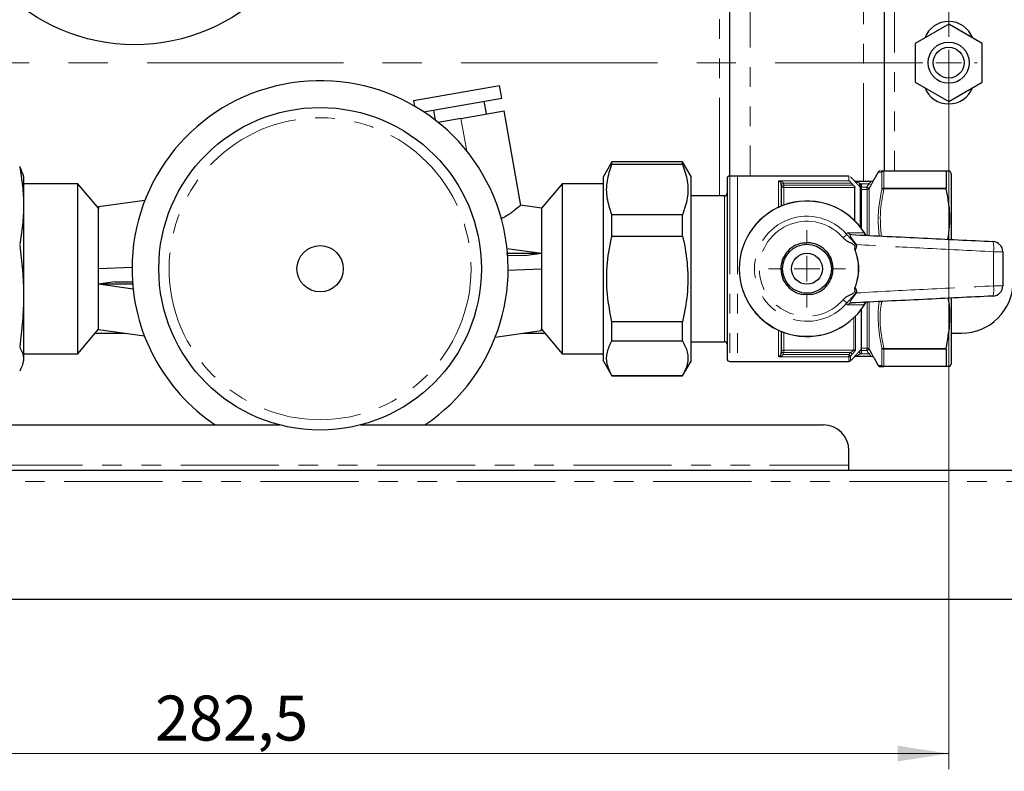
# Model space of a CAD drawing. Units: millimetres. Extents: x 6 to 413, y 7 to 291.
# Drawn here: x 138 to 201, y 57 to 106 of the extents above; entities that cross this region are included whole.
import ezdxf

# ---------------------------------------------------------------- set-up
doc = ezdxf.new("R2010")
doc.units = ezdxf.units.MM
doc.linetypes.add('CENTERX2', pattern=[20.32, 12.7, -2.54, 2.54, -2.54])
doc.linetypes.add('PHANTOM', pattern=[12.7, 6.35, -1.27, 1.27, -1.27, 1.27, -1.27])
doc.styles.add('SLDTEXTSTYLE0', font='ISOCP3', dxfattribs={"width": 0.96})
doc.dimstyles.new('SLDDIMSTYLE0', dxfattribs={"dimtxt": 2.714532, "dimasz": 3.302, "dimexe": 0, "dimexo": 0.0625, "dimgap": 0.678633, "dimtad": 1, "dimdec": 0, "dimlfac": 3, "dimrnd": 1e-09, "dimzin": 12, "dimdsep": 46, "dimtxsty": 'SLDTEXTSTYLE0', "dimsah": 1, "dimcen": 0.09, "dimadec": 0, "dimazin": 3, "dimtfac": 1, "dimtdec": 0, "dimtofl": 0, "dimtmove": 0, "dimatfit": 3, "dimfxl": 1, "dimfrac": 2, "dimtolj": 1, "dimtzin": 12, "dimarcsym": 0})
doc.dimstyles.new('SLDDIMSTYLE1', dxfattribs={"dimtxt": 2.714532, "dimasz": 3.302, "dimexe": 0, "dimexo": 0.0625, "dimgap": 0.678633, "dimtad": 1, "dimdec": 1, "dimlfac": 3, "dimrnd": 1e-09, "dimzin": 12, "dimdsep": 46, "dimtxsty": 'SLDTEXTSTYLE0', "dimsah": 1, "dimcen": 0.09, "dimadec": 0, "dimazin": 3, "dimtfac": 1, "dimtdec": 1, "dimtofl": 0, "dimtmove": 0, "dimatfit": 3, "dimfxl": 1, "dimfrac": 2, "dimtolj": 1, "dimtzin": 12, "dimarcsym": 0})

# ---------------------------------------------------------------- blocks, each defined once
blk = doc.blocks.new('_D_1')
at = {"color": 7, "linetype": 'Continuous', "lineweight": 0}
for p, q in [((242.129, 75.815), (242.129, 47.429)), ((59.496, 75.582), (59.496, 47.429)), ((59.496, 48.429), (242.129, 48.429))]:
    blk.add_line(p, q, dxfattribs=at)
at = {"color": 7, "linetype": 'Continuous', "lineweight": 18}
for points in [[(59.496, 48.429), (62.798, 47.921), (62.798, 48.937)], [(242.129, 48.429), (238.827, 48.937), (238.827, 47.921)]]:
    blk.add_solid(points, dxfattribs=at)
at = {"color": 7, "linetype": 'Continuous', "lineweight": 18, "insert": (147.832, 52.181), "char_height": 2.9104, "attachment_point": 1, "style": 'SLDTEXTSTYLE0'}
blk.add_mtext('548', dxfattribs=at)
blk = doc.blocks.new('_D_2')
at = {"color": 7, "linetype": 'Continuous', "lineweight": 0}
for p, q in [((103.679, 104.015), (103.679, 57.482)), ((197.846, 104.015), (197.846, 57.482)), ((103.679, 58.482), (197.846, 58.482))]:
    blk.add_line(p, q, dxfattribs=at)
at = {"color": 7, "linetype": 'Continuous', "lineweight": 18}
for points in [[(103.679, 58.482), (106.981, 57.974), (106.981, 58.99)], [(197.846, 58.482), (194.544, 58.99), (194.544, 57.974)]]:
    blk.add_solid(points, dxfattribs=at)
at = {"color": 7, "linetype": 'Continuous', "lineweight": 18, "insert": (146.494, 62.234), "char_height": 2.9104, "attachment_point": 1, "style": 'SLDTEXTSTYLE0'}
blk.add_mtext('282,5', dxfattribs=at)
blk = doc.blocks.new('SW_CENTERMARKSYMBOL_1')
at = {"color": 0, "linetype": 'CENTERX2', "lineweight": 18}
for p, q in [((94.167, 1.667), (94.167, 25)), ((1.667, 0), (92.5, 0))]:
    blk.add_line(p, q, dxfattribs=at)
at = {"color": 0, "linetype": 'Continuous', "lineweight": 18}
for p, q in [((94.167, 0), (94.167, 0.833)), ((94.167, 0), (93.333, 0)), ((94.167, 0), (94.167, -0.833)), ((94.167, 0), (95, 0)), ((95.833, 0), (96, 0)), ((94.167, -1.667), (94.167, -1.833))]:
    blk.add_line(p, q, dxfattribs=at)
blk = doc.blocks.new('SW_CENTERMARKSYMBOL_11')
at = {"color": 0, "linetype": 'Continuous', "lineweight": 18}
for p, q in [((0, 1.667), (0, 2.5)), ((0, 0), (0, 0.833)), ((-1.667, 0), (-2.5, 0)), ((0, 0), (-0.833, 0)), ((0, 0), (0, -0.833)), ((0, 0), (0.833, 0)), ((1.667, 0), (2.5, 0)), ((0, -1.667), (0, -2.5))]:
    blk.add_line(p, q, dxfattribs=at)

msp = doc.modelspace()

# ---------------------------------------------------------------- linework, layer by layer
at = {"color": 8, "linetype": 'PHANTOM', "lineweight": 18}
for p, q in [((183.013, 94.565), (183.013, 111.799)), ((192.346, 95.515), (192.346, 110.849)), ((185.013, 110.515), (185.013, 95.849)), ((194.346, 110.182), (194.346, 96.182)), ((166.668, 97.464), (166.295, 99.579)), ((183.679, 95.849), (183.679, 83.849)), ((184.179, 95.849), (184.179, 83.849)), ((191.377, 95.545), (191.377, 95.849)), ((191.724, 95.564), (191.73, 95.564)), ((193.528, 94.999), (193.528, 96.101)), ((193.658, 96.171), (193.658, 95.057)), ((197.679, 96.171), (193.658, 96.171)), ((186.846, 95.545), (191.377, 95.545)), ((186.846, 93.83), (186.846, 95.545)), ((187.003, 95.334), (187.159, 95.386)), ((187.013, 95.265), (187.179, 95.265)), ((187.159, 95.386), (187.179, 95.265)), ((191.558, 95.386), (187.159, 95.386)), ((187.179, 95.265), (187.179, 95.11)), ((187.179, 95.265), (191.672, 95.265)), ((187.179, 95.11), (187.179, 93.967)), ((191.779, 95.11), (187.179, 95.11)), ((192.029, 95.231), (192.147, 95.349)), ((192.13, 95.13), (192.029, 95.231)), ((192.13, 92.551), (192.13, 95.13)), ((192.147, 95.349), (192.179, 95.316)), ((192.677, 95.349), (192.147, 95.349)), ((192.179, 95.131), (192.553, 95.131)), ((192.553, 94.982), (192.179, 94.982)), ((192.553, 95.131), (192.677, 95.349)), ((192.553, 94.982), (192.553, 95.131)), ((192.571, 91.971), (192.571, 94.98)), ((192.677, 95.349), (192.821, 95.266)), ((192.821, 95.266), (192.701, 95.055)), ((192.701, 95.055), (192.701, 92.028)), ((197.685, 95.011), (193.657, 95.011)), ((193.658, 95.057), (197.679, 95.057)), ((183.346, 89.143), (183.346, 94.565)), ((191.018, 91.849), (191.263, 92.058)), ((192.394, 92.176), (192.384, 92.17)), ((183.346, 85.132), (183.346, 89.143)), ((191.018, 87.848), (191.263, 87.639)), ((192.394, 87.521), (192.384, 87.527)), ((192.571, 84.717), (192.571, 87.707)), ((192.701, 87.688), (192.701, 84.642)), ((191.71, 84.587), (191.71, 86.682)), ((191.828, 86.799), (191.828, 84.633)), ((186.846, 84.153), (186.846, 85.867)), ((187.179, 85.73), (187.179, 84.587)), ((191.377, 84.153), (186.846, 84.153)), ((187.003, 84.364), (187.159, 84.311)), ((187.013, 84.433), (187.179, 84.433)), ((187.179, 84.433), (187.159, 84.311)), ((187.159, 84.311), (191.377, 84.311)), ((187.179, 84.587), (191.71, 84.587)), ((187.179, 84.587), (187.179, 84.433)), ((191.492, 84.433), (187.179, 84.433)), ((191.377, 84.311), (191.492, 84.433)), ((191.495, 84.199), (191.377, 84.311)), ((191.377, 84.153), (191.377, 84.311)), ((191.377, 83.849), (191.377, 84.153)), ((191.61, 84.321), (191.492, 84.433)), ((191.61, 84.321), (191.495, 84.199)), ((191.495, 84.199), (191.495, 83.897)), ((191.73, 84.133), (191.724, 84.133)), ((192.029, 84.466), (192.179, 84.617)), ((192.147, 84.349), (192.029, 84.466)), ((192.179, 84.381), (192.147, 84.349)), ((192.147, 84.349), (192.677, 84.349)), ((192.179, 84.715), (192.553, 84.715)), ((192.553, 84.566), (192.179, 84.566)), ((192.553, 84.715), (192.553, 84.566)), ((192.677, 84.349), (192.821, 84.431)), ((192.701, 84.642), (192.821, 84.431)), ((192.998, 84.098), (192.995, 84.099)), ((193.528, 83.596), (193.528, 84.698)), ((193.657, 84.686), (197.685, 84.686)), ((197.679, 84.641), (193.658, 84.641)), ((193.658, 84.641), (193.658, 83.526)), ((193.658, 83.526), (197.679, 83.526)), ((110.063, 77.149), (191.396, 77.149)), ((51.729, 76.082), (249.729, 76.082))]:
    msp.add_line(p, q, dxfattribs=at)
at = {"color": 7, "linetype": 'Continuous', "lineweight": 25}
for p, q in [((183.679, 95.849), (183.679, 110.515)), ((193.679, 110.182), (193.679, 96.182)), ((197.846, 105.684), (195.679, 104.433)), ((200.013, 104.433), (197.846, 105.684)), ((195.679, 104.433), (195.679, 101.931)), ((200.013, 101.931), (200.013, 104.433)), ((195.679, 101.931), (197.846, 100.68)), ((197.846, 100.68), (200.013, 101.931)), ((163.215, 100.729), (168.796, 101.713)), ((168.94, 100.892), (168.796, 101.713)), ((163.215, 100.729), (163.277, 100.377)), ((163.885, 100.001), (168.94, 100.892)), ((167.936, 99.869), (167.791, 100.689)), ((164.509, 100.111), (164.621, 99.474)), ((166.295, 99.579), (169.085, 100.071)), ((170.164, 93.951), (169.085, 100.071)), ((166.295, 99.579), (164.817, 99.319)), ((176.058, 96.765), (175.513, 95.82)), ((180.633, 96.765), (176.058, 96.765)), ((176.058, 96.607), (176.058, 96.765)), ((176.058, 96.607), (180.633, 96.607)), ((181.179, 95.82), (180.633, 96.765)), ((180.633, 96.607), (180.633, 96.765)), ((138.013, 95.765), (137.949, 96.003)), ((138.013, 83.932), (138.013, 95.765)), ((175.513, 83.877), (175.513, 95.82)), ((181.179, 83.877), (181.179, 95.82)), ((183.513, 95.682), (183.513, 84.015)), ((184.179, 95.849), (183.679, 95.849)), ((191.377, 95.849), (184.179, 95.849)), ((191.73, 95.564), (191.495, 95.8)), ((193.289, 96.109), (192.994, 95.599)), ((193.657, 96.182), (197.685, 96.182)), ((197.679, 96.171), (197.679, 95.057)), ((198.013, 96.021), (197.92, 96.182)), ((198.013, 96.021), (198.013, 91.763)), ((141.513, 95.349), (138.013, 95.349)), ((142.846, 93.76), (141.513, 95.349)), ((141.513, 84.349), (141.513, 95.349)), ((172.846, 95.349), (171.513, 93.76)), ((175.513, 95.349), (172.846, 95.349)), ((172.846, 95.349), (172.846, 84.349)), ((187.013, 95.265), (187.003, 95.334)), ((187.013, 95.265), (187.013, 93.903)), ((191.672, 95.265), (191.558, 95.386)), ((191.779, 92.948), (191.779, 95.11)), ((191.841, 95.515), (192.854, 95.515)), ((192.179, 95.316), (192.179, 95.131)), ((192.179, 95.084), (192.179, 95.131)), ((192.179, 95.061), (192.179, 95.084)), ((192.179, 95.013), (192.179, 92.487)), ((183.346, 94.565), (181.179, 94.565)), ((145.844, 94.27), (142.846, 93.849)), ((142.846, 93.849), (142.846, 93.728)), ((142.846, 85.986), (142.846, 93.728)), ((171.513, 93.775), (170.144, 93.967)), ((171.513, 93.775), (171.513, 93.711)), ((171.513, 93.711), (171.513, 85.969)), ((176.058, 91.954), (176.058, 93.34)), ((180.633, 93.34), (176.058, 93.34)), ((180.633, 91.954), (180.633, 93.34)), ((176.058, 91.954), (180.633, 91.954)), ((169.275, 91.163), (171.513, 90.849)), ((169.246, 90.852), (171.513, 90.849)), ((170.434, 90.697), (169.261, 90.695)), ((170.434, 90.697), (171.513, 90.849)), ((145.013, 89.938), (142.846, 89.849)), ((169.346, 89.759), (171.513, 89.849)), ((143.924, 89), (142.846, 88.849)), ((145.111, 88.845), (142.846, 88.849)), ((145.084, 88.534), (142.846, 88.849)), ((143.924, 89), (145.096, 89.002)), ((198.013, 87.945), (198.013, 83.676)), ((192.179, 87.21), (192.179, 84.617)), ((176.058, 85.195), (176.058, 86.424)), ((180.633, 86.424), (176.058, 86.424)), ((180.633, 85.195), (180.633, 86.424)), ((141.513, 84.349), (142.846, 85.938)), ((142.631, 85.682), (144.558, 85.682)), ((142.846, 85.922), (142.846, 85.986)), ((142.846, 85.922), (145.814, 85.505)), ((168.514, 85.427), (171.513, 85.849)), ((170.327, 85.682), (171.727, 85.682)), ((171.513, 85.849), (171.513, 85.969)), ((171.513, 85.938), (172.846, 84.349)), ((187.013, 85.794), (187.013, 84.433)), ((198.013, 85.682), (198.679, 85.682)), ((176.058, 85.195), (180.633, 85.195)), ((181.179, 85.132), (183.346, 85.132)), ((138.013, 84.349), (141.513, 84.349)), ((172.846, 84.349), (175.513, 84.349)), ((187.003, 84.364), (187.013, 84.433)), ((191.495, 83.897), (191.73, 84.133)), ((191.73, 84.133), (191.73, 84.133)), ((192.854, 84.182), (191.841, 84.182)), ((192.994, 84.099), (193.289, 83.588)), ((197.679, 84.641), (197.679, 83.526)), ((137.949, 83.694), (138.013, 83.932)), ((175.513, 83.877), (176.058, 82.932)), ((180.633, 82.932), (181.179, 83.877)), ((183.679, 83.849), (184.179, 83.849)), ((184.179, 83.849), (191.377, 83.849)), ((197.685, 83.515), (193.657, 83.515)), ((197.92, 83.515), (198.013, 83.676)), ((176.058, 82.932), (180.633, 82.932)), ((180.633, 82.932), (176.058, 82.932)), ((111.729, 79.749), (154.558, 79.749)), ((159.801, 79.749), (189.729, 79.749)), ((191.396, 77.149), (191.396, 78.082)), ((191.396, 76.815), (191.396, 77.149)), ((60.063, 76.815), (241.396, 76.815)), ((51.729, 68.482), (249.729, 68.482))]:
    msp.add_line(p, q, dxfattribs=at)
at = {"color": 8, "linetype": 'PHANTOM', "lineweight": 18, "flags": 128}
msp.add_lwpolyline([(192.677, 84.349), (192.676, 84.35), (192.553, 84.566)], dxfattribs=at)
at = {"color": 7, "linetype": 'Continuous', "lineweight": 25}
for centre, radius in [((145.179, 116.515), 12.167), ((197.846, 103.182), 1.333), ((197.846, 103.182), 1), ((157.179, 89.849), 10.435), ((157.179, 89.849), 1.5), ((188.679, 89.849), 1.583), ((188.679, 89.849), 1)]:
    msp.add_circle(centre, radius, dxfattribs=at)
at = {"color": 8, "linetype": 'PHANTOM', "lineweight": 18}
msp.add_circle((157.179, 89.849), 9.768, dxfattribs=at)
at = {"color": 7, "linetype": 'Continuous', "lineweight": 25}
for centre, radius, start, end in [((197.846, 104.182), 1.667, 21.29582, 158.70418), ((157.179, 89.849), 12.167, 303.88719, 180), ((197.846, 102.182), 1.667, 201.29582, 338.70418), ((183.679, 95.682), 0.167, 90, 180), ((191.848, 95.682), 0.167, 224.93461, 265.13187), ((192.854, 95.682), 0.167, 270.00425, 330.05416), ((192.85, 95.682), 0.167, 271.86238, 330.14122), ((193.417, 96.032), 0.15, 90, 149.08344), ((191.848, 95.682), 0.167, 265.13189, 269.87017), ((183.346, 94.732), 0.167, 270, 0), ((188.679, 89.849), 4.383, 32.06773, 327.93227), ((188.679, 89.849), 1.687, 100.10668, 142.42013), ((188.679, 89.849), 1.687, 40.10668, 82.42013), ((200.679, 90.947), 0.667, 0, 87.19878), ((188.679, 89.849), 1.687, 340.10668, 22.42013), ((157.179, 89.849), 12.167, 180, 236.11281), ((188.679, 89.849), 1.687, 160.10668, 202.42013), ((188.679, 89.849), 1.687, 220.10668, 262.42013), ((188.679, 89.849), 1.687, 280.10668, 322.42013), ((198.679, 89.015), 3.333, 270, 0), ((200.679, 88.75), 0.667, 272.80122, 0), ((183.346, 84.965), 0.167, 0, 90), ((191.848, 84.015), 0.167, 94.86813, 135.13224), ((191.848, 84.015), 0.167, 90.1601, 94.86811), ((192.85, 84.015), 0.167, 29.8157, 88.14394), ((183.679, 84.015), 0.167, 180, 270), ((191.377, 84.015), 0.167, 270, 315), ((193.417, 83.665), 0.15, 210.8419, 270), ((189.729, 78.082), 1.667, 0, 90)]:
    msp.add_arc(centre, radius, start, end, dxfattribs=at)
at = {"color": 8, "linetype": 'PHANTOM', "lineweight": 18}
for centre, radius, start, end in [((191.841, 95.682), 0.166, 224.89073, 269.99415), ((193.658, 96.035), 0.147, 90.24063, 152.83532), ((193.656, 96.019), 0.152, 89.34623, 147.46362), ((187.173, 95.271), 0.161, 182.20332, 272.04563), ((192.056, 95.067), 0.124, 7.80445, 61.50802), ((192.014, 95.013), 0.165, 0.03241, 45.23083), ((192.571, 95.131), 0.15, 269.92759, 329.738), ((193.614, 94.842), 0.175, 75.57629, 119.48718), ((193.652, 94.895), 0.162, 87.97381, 140.04823), ((188.679, 89.849), 4.372, 32.06773, 327.93227), ((188.679, 89.849), 3.399, 40.53813, 319.46187), ((188.679, 89.849), 3.077, 40.53813, 319.46187), ((191.575, 92.364), 0.304, 217.07926, 266.78459), ((188.679, 89.849), 3.317, 337.88936, 22.11064), ((188.679, 89.849), 3.35, 338.05697, 21.94303), ((199.046, 91.198), 1.717, 351.8124, 13.9969), ((200.886, 75.078), 15.876, 88.33922, 90.50707), ((199.046, 88.5), 1.717, 346.0031, 8.1876), ((200.886, 104.619), 15.876, 269.49293, 271.66078), ((191.575, 87.333), 0.304, 93.21541, 142.92074), ((187.173, 84.426), 0.161, 87.95437, 177.79668), ((191.378, 84.324), 0.171, 269.76195, 313.17001), ((191.711, 84.761), 0.173, 269.67151, 312.40011), ((191.841, 84.016), 0.166, 90.00585, 135.10927), ((192.571, 84.566), 0.15, 30.262, 90.07241), ((192.854, 84.015), 0.167, 29.94584, 89.99575), ((193.614, 84.856), 0.175, 240.51282, 284.42371), ((193.652, 84.802), 0.162, 219.95177, 272.02619), ((193.658, 83.662), 0.147, 207.16468, 269.75937), ((193.656, 83.678), 0.152, 212.53638, 270.65377)]:
    msp.add_arc(centre, radius, start, end, dxfattribs=at)
at = {"color": 7, "linetype": 'Continuous', "lineweight": 25}
for points, knots in [([(137.903, 96.002), (137.893, 96.093), (137.877, 96.248), (137.783, 96.401), (137.745, 96.465)], [0, 0, 0, 0, 0.584596, 1, 1, 1, 1]), ([(137.745, 96.453), (137.812, 96.038), (137.946, 95.209), (138.012, 93.947), (137.949, 92.678), (137.813, 91.833), (137.745, 91.41)], [0, 0, 0, 0, 0.247671, 0.495261, 0.747588, 1, 1, 1, 1]), ([(176.058, 93.34), (175.94, 93.698), (175.701, 94.422), (175.702, 95.529), (175.941, 96.251), (176.058, 96.607)], [0, 0, 0, 0, 0.331232, 0.670518, 1, 1, 1, 1]), ([(180.633, 96.607), (180.752, 96.249), (180.991, 95.526), (180.99, 94.418), (180.751, 93.696), (180.633, 93.34)], [0, 0, 0, 0, 0.331232, 0.670518, 1, 1, 1, 1]), ([(193.488, 96.182), (193.489, 96.182), (193.499, 96.182), (193.583, 96.182), (193.657, 96.182)], [0, 0, 0, 0, 0.111049, 1, 1, 1, 1]), ([(197.679, 96.171), (197.68, 96.176), (197.681, 96.182), (197.685, 96.182), (197.685, 96.182)], [0, 0, 0, 0, 0.8304886, 1, 1, 1, 1]), ([(197.685, 96.182), (197.713, 96.182), (197.846, 96.182), (197.963, 96.182), (197.916, 96.182), (197.914, 96.182)], [0, 0, 0, 0, 0.203789, 0.9647596, 1, 1, 1, 1]), ([(191.495, 95.46), (191.477, 95.478), (191.441, 95.517), (191.399, 95.537), (191.377, 95.544), (191.377, 95.545)], [0, 0, 0, 0, 0.47839, 0.991453, 1, 1, 1, 1]), ([(191.495, 95.46), (191.512, 95.438), (191.532, 95.414), (191.555, 95.39), (191.558, 95.386)], [0, 0, 0, 0, 0.858472, 1, 1, 1, 1]), ([(191.672, 95.265), (191.691, 95.244), (191.723, 95.208), (191.757, 95.161), (191.776, 95.129), (191.778, 95.116), (191.779, 95.11)], [0, 0, 0, 0, 0.366894, 0.619767, 0.821802, 1, 1, 1, 1]), ([(197.685, 95.011), (197.683, 95.025), (197.679, 95.041), (197.679, 95.054), (197.679, 95.057)], [0, 0, 0, 0, 0.83036, 1, 1, 1, 1]), ([(197.791, 91.756), (197.837, 92.028), (197.974, 92.832), (197.901, 93.932), (197.74, 94.735), (197.685, 95.011)], [0, 0, 0, 0, 0.25221, 0.743208, 1, 1, 1, 1]), ([(170.141, 93.947), (170.148, 93.953), (170.186, 93.986), (170.028, 93.845), (169.672, 93.569), (169.263, 93.245), (168.92, 93.118), (168.847, 93.09)], [0, 0, 0, 0, 0.055091, 0.326382, 0.602608, 0.915041, 1, 1, 1, 1]), ([(176.058, 86.424), (175.944, 87), (175.71, 88.178), (175.703, 90.017), (175.902, 91.278), (176.051, 91.922), (176.058, 91.954)], [0, 0, 0, 0, 0.31559, 0.644643, 0.982562, 1, 1, 1, 1]), ([(180.633, 91.954), (180.641, 91.922), (180.786, 91.293), (180.988, 90.033), (180.985, 88.193), (180.748, 87), (180.633, 86.424)], [0, 0, 0, 0, 0.017438, 0.346885, 0.684409, 1, 1, 1, 1]), ([(191.558, 92.061), (193.102, 91.985), (196.155, 91.836), (199.205, 91.687), (200.712, 91.613)], [0, 0, 0, 0, 0.506006, 1, 1, 1, 1]), ([(192.394, 92.176), (192.405, 92.158), (192.426, 92.124), (192.445, 92.092), (192.466, 92.057), (192.49, 92.014), (192.505, 91.987), (192.514, 91.972)], [0, 0, 0, 0, 0.18013, 0.356333, 0.377608, 0.642978, 1, 1, 1, 1]), ([(137.745, 91.371), (137.812, 90.83), (137.946, 89.748), (138.012, 88.103), (137.949, 86.448), (137.813, 85.345), (137.745, 84.794)], [0, 0, 0, 0, 0.247671, 0.495261, 0.747588, 1, 1, 1, 1]), ([(188.902, 91.521), (188.816, 91.519), (188.643, 91.515), (188.47, 91.511), (188.383, 91.509)], [0, 0, 0, 0, 0.495882, 1, 1, 1, 1]), ([(191.786, 91.1), (191.776, 91.099), (191.764, 91.098), (191.753, 91.097), (191.752, 91.097)], [0, 0, 0, 0, 0.9174331, 1, 1, 1, 1]), ([(191.873, 91.28), (191.87, 91.259), (191.864, 91.21), (191.841, 91.156), (191.816, 91.12), (191.803, 91.106), (191.792, 91.101), (191.787, 91.101), (191.786, 91.1)], [0, 0, 0, 0, 0.3002627, 0.7147685, 0.8270148, 0.9400427, 0.9851689, 1, 1, 1, 1]), ([(191.882, 91.409), (191.882, 91.408), (191.879, 91.365), (191.876, 91.322), (191.873, 91.28)], [0, 0, 0, 0, 0.027957, 1, 1, 1, 1]), ([(187.093, 90.423), (187.116, 90.464), (187.189, 90.597), (187.276, 90.756), (187.334, 90.862), (187.343, 90.877)], [0, 0, 0, 0, 0.277013, 0.899279, 1, 1, 1, 1]), ([(189.969, 90.935), (189.994, 90.895), (190.073, 90.765), (190.167, 90.61), (190.23, 90.506), (190.238, 90.492)], [0, 0, 0, 0, 0.277013, 0.899279, 1, 1, 1, 1]), ([(201.346, 90.947), (201.346, 90.581), (201.346, 89.849), (201.346, 89.116), (201.346, 88.75)], [0, 0, 0, 0, 0.499913, 1, 1, 1, 1]), ([(187.389, 88.762), (187.365, 88.802), (187.286, 88.933), (187.192, 89.087), (187.129, 89.191), (187.12, 89.205)], [0, 0, 0, 0, 0.277013, 0.899279, 1, 1, 1, 1]), ([(190.265, 89.275), (190.243, 89.233), (190.169, 89.1), (190.083, 88.941), (190.024, 88.835), (190.016, 88.82)], [0, 0, 0, 0, 0.277013, 0.899279, 1, 1, 1, 1]), ([(191.786, 88.597), (191.776, 88.598), (191.764, 88.599), (191.753, 88.6), (191.752, 88.6)], [0, 0, 0, 0, 0.917433, 1, 1, 1, 1]), ([(191.786, 88.597), (191.79, 88.596), (191.798, 88.594), (191.817, 88.577), (191.848, 88.528), (191.868, 88.47), (191.872, 88.426), (191.873, 88.417)], [0, 0, 0, 0, 0.048273, 0.125282, 0.36138, 0.877088, 1, 1, 1, 1]), ([(188.975, 88.188), (188.89, 88.186), (188.717, 88.182), (188.544, 88.179), (188.457, 88.177)], [0, 0, 0, 0, 0.495882, 1, 1, 1, 1]), ([(200.712, 88.084), (199.205, 88.01), (196.155, 87.861), (193.102, 87.712), (191.558, 87.636)], [0, 0, 0, 0, 0.494001, 1, 1, 1, 1]), ([(191.873, 88.417), (191.876, 88.375), (191.879, 88.332), (191.882, 88.289), (191.882, 88.288)], [0, 0, 0, 0, 0.972043, 1, 1, 1, 1]), ([(197.685, 84.686), (197.777, 85.203), (197.963, 86.249), (197.931, 87.351), (197.827, 87.911), (197.821, 87.943)], [0, 0, 0, 0, 0.479316, 0.970642, 1, 1, 1, 1]), ([(192.514, 87.726), (192.505, 87.71), (192.49, 87.682), (192.465, 87.639), (192.445, 87.604), (192.425, 87.572), (192.404, 87.538), (192.394, 87.521)], [0, 0, 0, 0, 0.365968, 0.622359, 0.648834, 0.822542, 1, 1, 1, 1]), ([(137.745, 84.767), (137.78, 84.703), (137.94, 84.418), (138.068, 83.904), (137.853, 83.457), (137.745, 83.232)], [0, 0, 0, 0, 0.125288, 0.559257, 1, 1, 1, 1]), ([(176.058, 82.932), (175.94, 83.18), (175.701, 83.681), (175.702, 84.449), (175.941, 84.949), (176.058, 85.195)], [0, 0, 0, 0, 0.331232, 0.670518, 1, 1, 1, 1]), ([(180.633, 85.195), (180.752, 84.947), (180.991, 84.446), (180.99, 83.679), (180.751, 83.178), (180.633, 82.932)], [0, 0, 0, 0, 0.331232, 0.670518, 1, 1, 1, 1]), ([(192.179, 84.617), (192.179, 84.613), (192.179, 84.606), (192.179, 84.571), (192.179, 84.513), (192.179, 84.444), (192.179, 84.396), (192.179, 84.381)], [0, 0, 0, 0, 0.153368, 0.305765, 0.533869, 0.848273, 1, 1, 1, 1]), ([(192.995, 84.099), (192.994, 84.099), (192.994, 84.099), (192.994, 84.099), (192.994, 84.099)], [0, 0, 0, 0, 0.9840279, 1, 1, 1, 1]), ([(197.679, 84.641), (197.68, 84.652), (197.681, 84.666), (197.685, 84.683), (197.685, 84.686)], [0, 0, 0, 0, 0.830236, 1, 1, 1, 1]), ([(193.417, 83.515), (193.421, 83.515), (193.43, 83.515), (193.501, 83.515), (193.615, 83.515), (193.659, 83.515)], [0, 0, 0, 0, 0.2399, 0.700109, 1, 1, 1, 1]), ([(197.685, 83.515), (197.683, 83.516), (197.679, 83.518), (197.679, 83.525), (197.679, 83.526)], [0, 0, 0, 0, 0.8305339, 1, 1, 1, 1]), ([(197.917, 83.515), (197.918, 83.515), (197.965, 83.515), (197.849, 83.515), (197.713, 83.515), (197.685, 83.515)], [0, 0, 0, 0, 0.016183, 0.7962048, 1, 1, 1, 1])]:
    msp.add_open_spline(points, degree=3, knots=knots, dxfattribs=at)
at = {"color": 8, "linetype": 'PHANTOM', "lineweight": 18}
for points, knots in [([(192.029, 95.231), (191.98, 95.281), (191.898, 95.365), (191.804, 95.467), (191.751, 95.527), (191.724, 95.559), (191.724, 95.563), (191.724, 95.564)], [0, 0, 0, 0, 0.338146, 0.568125, 0.743461, 0.885881, 1, 1, 1, 1]), ([(192.821, 95.266), (192.822, 95.267), (192.845, 95.306), (192.886, 95.379), (192.937, 95.473), (192.973, 95.543), (192.996, 95.59), (192.997, 95.596), (192.998, 95.599)], [0, 0, 0, 0, 0.00806, 0.243963, 0.452939, 0.640479, 0.820319, 1, 1, 1, 1]), ([(192.994, 95.599), (192.994, 95.599), (192.993, 95.599), (192.995, 95.599), (192.998, 95.599)], [0, 0, 0, 0, 0.003732, 1, 1, 1, 1]), ([(193.527, 96.102), (193.468, 96.103), (193.342, 96.106), (193.269, 96.107), (193.29, 96.107), (193.292, 96.107)], [0, 0, 0, 0, 0.451653, 0.964104, 1, 1, 1, 1]), ([(193.528, 96.101), (193.528, 96.102), (193.528, 96.102), (193.528, 96.102), (193.527, 96.102)], [0, 0, 0, 0, 0.827975, 1, 1, 1, 1]), ([(193.657, 96.182), (193.657, 96.182), (193.658, 96.182), (193.658, 96.176), (193.658, 96.171)], [0, 0, 0, 0, 0.1703299, 1, 1, 1, 1]), ([(187.003, 95.334), (186.995, 95.355), (186.975, 95.407), (186.928, 95.474), (186.884, 95.519), (186.854, 95.54), (186.846, 95.544), (186.846, 95.545)], [0, 0, 0, 0, 0.195154, 0.472896, 0.866309, 0.994382, 1, 1, 1, 1]), ([(186.846, 95.545), (186.847, 95.544), (186.862, 95.542), (186.921, 95.53), (187.01, 95.5), (187.104, 95.449), (187.143, 95.405), (187.159, 95.386)], [0, 0, 0, 0, 0.005647, 0.1347, 0.530155, 0.807149, 1, 1, 1, 1]), ([(191.841, 95.515), (191.841, 95.515), (191.84, 95.515), (191.843, 95.512), (191.853, 95.506), (191.875, 95.493), (191.926, 95.464), (192.02, 95.413), (192.099, 95.373), (192.147, 95.349)], [0, 0, 0, 0, 0.021522, 0.086218, 0.12431, 0.203756, 0.369706, 0.614136, 1, 1, 1, 1]), ([(192.115, 95.176), (192.114, 95.18), (192.109, 95.196), (192.11, 95.215), (192.118, 95.242), (192.129, 95.26), (192.15, 95.287), (192.165, 95.302), (192.178, 95.316), (192.179, 95.316)], [0, 0, 0, 0, 0.080989, 0.328876, 0.394265, 0.661687, 0.695945, 0.982542, 1, 1, 1, 1]), ([(192.13, 95.13), (192.129, 95.133), (192.128, 95.137), (192.122, 95.154), (192.118, 95.167), (192.115, 95.176)], [0, 0, 0, 0, 0.35747, 0.574955, 1, 1, 1, 1]), ([(192.553, 95.131), (192.571, 95.122), (192.609, 95.103), (192.656, 95.079), (192.688, 95.062), (192.699, 95.056), (192.7, 95.055), (192.701, 95.055)], [0, 0, 0, 0, 0.244013, 0.501116, 0.739646, 0.9484363, 1, 1, 1, 1]), ([(192.571, 94.98), (192.571, 94.981), (192.571, 94.981), (192.569, 94.981), (192.567, 94.982), (192.564, 94.982), (192.559, 94.982), (192.555, 94.982), (192.553, 94.982)], [0, 0, 0, 0, 0.048001, 0.242322, 0.46842, 0.472055, 0.73578, 1, 1, 1, 1]), ([(192.854, 95.515), (192.853, 95.514), (192.853, 95.513), (192.845, 95.504), (192.828, 95.486), (192.791, 95.451), (192.74, 95.404), (192.699, 95.368), (192.677, 95.349)], [0, 0, 0, 0, 0.128652, 0.156331, 0.321004, 0.506864, 0.728839, 1, 1, 1, 1]), ([(193.354, 91.973), (193.325, 92.283), (193.262, 92.942), (193.321, 93.957), (193.458, 94.647), (193.527, 94.994)], [0, 0, 0, 0, 0.307102, 0.651639, 1, 1, 1, 1]), ([(193.657, 95.011), (193.558, 94.505), (193.361, 93.496), (193.447, 92.475), (193.49, 91.966)], [0, 0, 0, 0, 0.501952, 1, 1, 1, 1]), ([(193.527, 94.994), (193.528, 94.996), (193.528, 94.997), (193.528, 94.998), (193.528, 94.999)], [0, 0, 0, 0, 0.827714, 1, 1, 1, 1]), ([(193.658, 95.057), (193.658, 95.054), (193.658, 95.042), (193.658, 95.025), (193.657, 95.011)], [0, 0, 0, 0, 0.173185, 1, 1, 1, 1]), ([(191.752, 91.097), (191.755, 91.114), (191.765, 91.165), (191.774, 91.241), (191.765, 91.321), (191.729, 91.387), (191.589, 91.501), (191.31, 91.589), (191.116, 91.762), (191.018, 91.849)], [0, 0, 0, 0, 0.045782, 0.134876, 0.198542, 0.252654, 0.327899, 0.661511, 1, 1, 1, 1]), ([(191.263, 92.058), (191.262, 92.063), (191.253, 92.106), (191.259, 92.167), (191.308, 92.177), (191.332, 92.181)], [0, 0, 0, 0, 0.0562594, 0.5283465, 1, 1, 1, 1]), ([(191.263, 92.058), (191.325, 91.988), (191.475, 91.817), (191.678, 91.624), (191.801, 91.445), (191.846, 91.357), (191.865, 91.304), (191.873, 91.28)], [0, 0, 0, 0, 0.294682, 0.716959, 0.83517, 0.92606, 1, 1, 1, 1]), ([(191.332, 92.181), (191.406, 92.181), (191.775, 92.178), (192.113, 92.174), (192.384, 92.17)], [0, 0, 0, 0, 0.201051, 1, 1, 1, 1]), ([(191.558, 92.061), (191.531, 92.059), (191.483, 92.056), (191.471, 92.018), (191.479, 91.97), (191.52, 91.889), (191.639, 91.728), (191.771, 91.558), (191.856, 91.443), (191.882, 91.409)], [0, 0, 0, 0, 0.1529903, 0.2685843, 0.298547, 0.4344539, 0.6300847, 0.8898537, 1, 1, 1, 1]), ([(192.302, 92.024), (192.303, 92.024), (192.346, 92.022), (192.396, 92.027), (192.419, 92.082), (192.412, 92.116), (192.404, 92.135), (192.399, 92.146), (192.393, 92.157), (192.387, 92.165), (192.385, 92.169), (192.384, 92.17)], [0, 0, 0, 0, 0.011826, 0.706767, 0.889168, 0.947219, 0.963173, 0.97536, 0.986905, 0.998487, 1, 1, 1, 1]), ([(200.745, 90.953), (199.238, 91.028), (196.284, 91.174), (193.329, 91.332), (191.882, 91.409)], [0, 0, 0, 0, 0.5102204, 1, 1, 1, 1]), ([(200.745, 88.744), (200.745, 89.112), (200.746, 89.849), (200.745, 90.585), (200.745, 90.953)], [0, 0, 0, 0, 0.500087, 1, 1, 1, 1]), ([(191.018, 87.848), (191.034, 87.867), (191.137, 87.98), (191.364, 88.118), (191.613, 88.212), (191.734, 88.316), (191.767, 88.384), (191.773, 88.467), (191.763, 88.54), (191.754, 88.587), (191.752, 88.6)], [0, 0, 0, 0, 0.0640592, 0.3972727, 0.6815079, 0.7527598, 0.806763, 0.8740903, 0.9660496, 1, 1, 1, 1]), ([(191.882, 88.288), (193.329, 88.365), (196.284, 88.524), (199.238, 88.67), (200.745, 88.744)], [0, 0, 0, 0, 0.489772, 1, 1, 1, 1]), ([(191.873, 88.417), (191.866, 88.396), (191.848, 88.345), (191.807, 88.262), (191.696, 88.097), (191.509, 87.902), (191.342, 87.745), (191.272, 87.651), (191.263, 87.639)], [0, 0, 0, 0, 0.065228, 0.155982, 0.269068, 0.640546, 0.952856, 1, 1, 1, 1]), ([(191.882, 88.288), (191.881, 88.286), (191.815, 88.198), (191.697, 88.043), (191.554, 87.857), (191.48, 87.736), (191.47, 87.682), (191.485, 87.647), (191.515, 87.636), (191.55, 87.636), (191.558, 87.636)], [0, 0, 0, 0, 0.0042793, 0.2853563, 0.5024493, 0.6603282, 0.7788946, 0.815365, 0.9563984, 1, 1, 1, 1]), ([(191.332, 87.516), (191.325, 87.516), (191.292, 87.518), (191.253, 87.544), (191.26, 87.608), (191.263, 87.639)], [0, 0, 0, 0, 0.130205, 0.572931, 1, 1, 1, 1]), ([(192.384, 87.527), (192.321, 87.526), (191.985, 87.521), (191.625, 87.518), (191.332, 87.516)], [0, 0, 0, 0, 0.187681, 1, 1, 1, 1]), ([(192.384, 87.527), (192.387, 87.532), (192.392, 87.54), (192.399, 87.552), (192.404, 87.562), (192.412, 87.58), (192.419, 87.614), (192.408, 87.642), (192.372, 87.671), (192.331, 87.672), (192.302, 87.673)], [0, 0, 0, 0, 0.013097, 0.024226, 0.03794, 0.051815, 0.108759, 0.28619, 0.510693, 1, 1, 1, 1]), ([(193.527, 84.703), (193.465, 85.004), (193.333, 85.646), (193.275, 86.647), (193.286, 87.358), (193.348, 87.713), (193.35, 87.724)], [0, 0, 0, 0, 0.302139, 0.64495, 0.989517, 1, 1, 1, 1]), ([(193.517, 87.732), (193.484, 87.54), (193.363, 86.829), (193.434, 85.798), (193.597, 84.984), (193.657, 84.686)], [0, 0, 0, 0, 0.189846, 0.703517, 1, 1, 1, 1]), ([(186.846, 84.153), (186.846, 84.153), (186.854, 84.158), (186.884, 84.179), (186.928, 84.223), (186.975, 84.29), (186.995, 84.342), (187.003, 84.364)], [0, 0, 0, 0, 0.005618, 0.133691, 0.527104, 0.804846, 1, 1, 1, 1]), ([(187.159, 84.311), (187.143, 84.292), (187.104, 84.248), (187.01, 84.197), (186.921, 84.167), (186.862, 84.155), (186.847, 84.153), (186.846, 84.153)], [0, 0, 0, 0, 0.192851, 0.469845, 0.8653, 0.994353, 1, 1, 1, 1]), ([(191.492, 84.433), (191.53, 84.453), (191.591, 84.486), (191.661, 84.533), (191.697, 84.563), (191.709, 84.579), (191.71, 84.585), (191.71, 84.587)], [0, 0, 0, 0, 0.41721, 0.67931, 0.858673, 0.947497, 1, 1, 1, 1]), ([(191.828, 84.633), (191.826, 84.62), (191.821, 84.594), (191.783, 84.528), (191.713, 84.434), (191.648, 84.363), (191.61, 84.321)], [0, 0, 0, 0, 0.182582, 0.384419, 0.637593, 1, 1, 1, 1]), ([(191.724, 84.133), (191.724, 84.135), (191.726, 84.14), (191.758, 84.178), (191.817, 84.245), (191.912, 84.346), (191.989, 84.425), (192.029, 84.466)], [0, 0, 0, 0, 0.1398341, 0.2797003, 0.4665451, 0.7217685, 1, 1, 1, 1]), ([(192.147, 84.349), (192.107, 84.328), (192.033, 84.29), (191.94, 84.241), (191.878, 84.206), (191.851, 84.19), (191.841, 84.183), (191.841, 84.182), (191.841, 84.182)], [0, 0, 0, 0, 0.3188796, 0.5950666, 0.7758373, 0.893438, 0.9356154, 1, 1, 1, 1]), ([(192.553, 84.715), (192.555, 84.715), (192.559, 84.715), (192.564, 84.715), (192.568, 84.716), (192.57, 84.716), (192.57, 84.716), (192.571, 84.717)], [0, 0, 0, 0, 0.240957, 0.450007, 0.63746, 0.81922, 1, 1, 1, 1]), ([(192.701, 84.642), (192.699, 84.641), (192.695, 84.638), (192.673, 84.627), (192.642, 84.611), (192.601, 84.59), (192.569, 84.574), (192.553, 84.566)], [0, 0, 0, 0, 0.194601, 0.386759, 0.576621, 0.77786, 1, 1, 1, 1]), ([(192.677, 84.349), (192.7, 84.328), (192.746, 84.288), (192.799, 84.238), (192.829, 84.21), (192.844, 84.194), (192.852, 84.186), (192.854, 84.182), (192.854, 84.182), (192.854, 84.182)], [0, 0, 0, 0, 0.285657, 0.555605, 0.712381, 0.7769, 0.901283, 0.951975, 1, 1, 1, 1]), ([(192.998, 84.098), (192.998, 84.099), (192.999, 84.1), (192.988, 84.125), (192.951, 84.198), (192.892, 84.307), (192.845, 84.39), (192.821, 84.431)], [0, 0, 0, 0, 0.055725, 0.254114, 0.484933, 0.742416, 1, 1, 1, 1]), ([(193.528, 84.698), (193.528, 84.7), (193.528, 84.701), (193.528, 84.703), (193.527, 84.703)], [0, 0, 0, 0, 0.827975, 1, 1, 1, 1]), ([(193.657, 84.686), (193.657, 84.683), (193.658, 84.666), (193.658, 84.652), (193.658, 84.641)], [0, 0, 0, 0, 0.1703299, 1, 1, 1, 1]), ([(193.292, 83.59), (193.3, 83.591), (193.318, 83.591), (193.456, 83.594), (193.527, 83.595)], [0, 0, 0, 0, 0.479193, 1, 1, 1, 1]), ([(193.527, 83.595), (193.528, 83.595), (193.528, 83.595), (193.528, 83.596), (193.528, 83.596)], [0, 0, 0, 0, 0.827714, 1, 1, 1, 1]), ([(193.658, 83.526), (193.658, 83.525), (193.658, 83.518), (193.658, 83.516), (193.657, 83.515)], [0, 0, 0, 0, 0.173185, 1, 1, 1, 1])]:
    msp.add_open_spline(points, degree=3, knots=knots, dxfattribs=at)

# ---------------------------------------------------------------- block references
at = {"color": 7, "linetype": 'Continuous', "lineweight": 0}
for name, p in [('SW_CENTERMARKSYMBOL_1', (103.679, 103.182)), ('SW_CENTERMARKSYMBOL_11', (188.679, 89.849))]:
    msp.add_blockref(name, p, dxfattribs=at)

# ---------------------------------------------------------------- dimensions: what is measured, and where the dimension line sits
at = {"color": 7, "linetype": 'Continuous', "lineweight": 18}
for base, p1, p2, dimstyle, picture, middle in [((197.846, 58.482), (103.679, 105.015), (197.846, 105.015), 'SLDDIMSTYLE1', '_D_2', (150.763, 58.482)), ((242.129, 48.429), (59.496, 76.582), (242.129, 76.815), 'SLDDIMSTYLE0', '_D_1', (150.813, 48.429))]:
    dim = msp.add_linear_dim(base=base, p1=p1, p2=p2, dimstyle=dimstyle, dxfattribs=at)
    dim.commit()
    dim.dimension.update_dxf_attribs({"geometry": picture, "text_midpoint": middle, "dimtype": 160})

doc.saveas('drawing.dxf')
